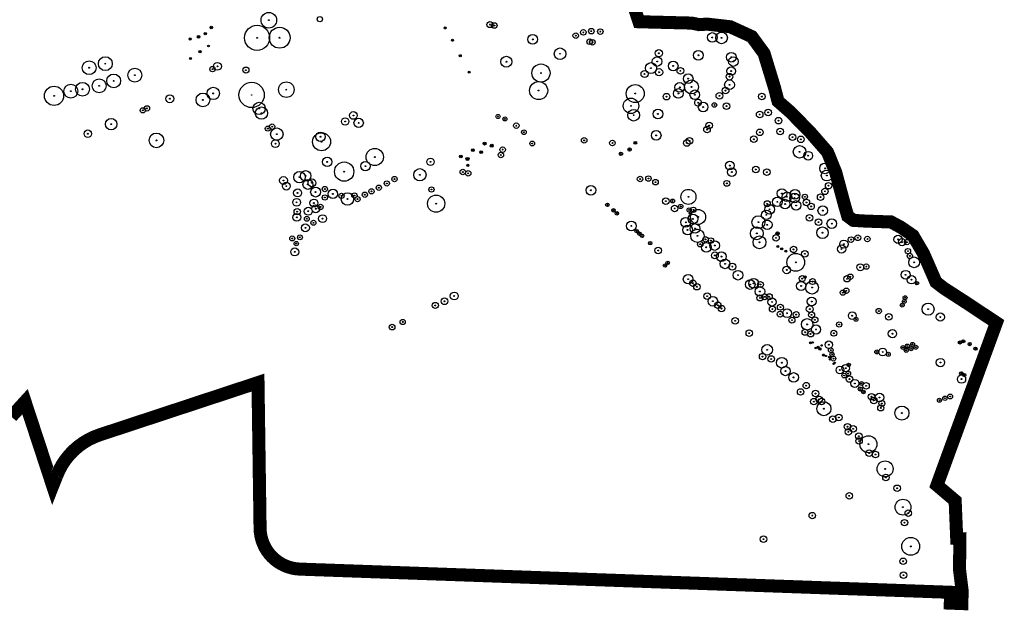
# Model space of a CAD drawing. Units: feet. Extents: x 5764258 to 5770221, y 2304520 to 2310185.
# Drawn here: x 5767958 to 5770221, y 2304520 to 2305877 of the extents above; entities that cross this region are included whole.
import ezdxf

# ---------------------------------------------------------------- set-up
doc = ezdxf.new("R2010")
doc.units = ezdxf.units.FT
doc.header["$MEASUREMENT"] = 0
for name, color, linetype in [('Tree Canopy', 4, 'Continuous'), ('Tree Canopy Mapping Extents', 167, 'Continuous'), ('Tree Centers', 1, 'Continuous')]:
    doc.layers.add(name, color=color, linetype=linetype)

msp = doc.modelspace()

# ---------------------------------------------------------------- linework, layer by layer
at = {"layer": 'Tree Canopy'}
for centre, radius in [((5768530.8, 2305876.2), 17.9), ((5768648, 2305878.7), 6.16), ((5768398.6, 2305859.4), 2.86), ((5768503.8, 2305835.7), 28.8), ((5768555.6, 2305836), 24), ((5768935.7, 2305858.4), 2.36), ((5769038.9, 2305866.2), 6.89), ((5769049, 2305864.1), 6.36), ((5768369.5, 2305838), 3.03), ((5768384.8, 2305845.2), 2.61), ((5769137.1, 2305832.2), 11.3), ((5769236, 2305840.7), 6.36), ((5769253.4, 2305848.2), 6.36), ((5769271.7, 2305851), 6.36), ((5769292.4, 2305850.1), 6.36), ((5769549.6, 2305836.6), 11.1), ((5769571, 2305835.7), 13.4), ((5768350.1, 2305833.2), 2.63), ((5768392.2, 2305817), 2.09), ((5768952.6, 2305830.1), 2.36), ((5769268, 2305826.7), 6.36), ((5769274.3, 2305825.6), 6.36), ((5768155.1, 2305776.3), 15.9), ((5768372.3, 2305804), 2.67), ((5768970.7, 2305794.6), 2.36), ((5769076.6, 2305780.8), 12.6), ((5769199.9, 2305799), 13.4), ((5769422.9, 2305781.3), 11.1), ((5769426.8, 2305800.3), 8.35), ((5769517.7, 2305795.6), 11.1), ((5769593.4, 2305791.2), 11.1), ((5769598.3, 2305781.3), 11.1), ((5768118.1, 2305767), 15.9), ((5768350.7, 2305788.4), 2.42), ((5768401.3, 2305763.8), 6.16), ((5768412.6, 2305770.2), 9.08), ((5769156.1, 2305754.8), 20.8), ((5769408.7, 2305766.1), 12.7), ((5769459.9, 2305771.1), 11.1), ((5769592.9, 2305759.3), 9.76), ((5768174.3, 2305736.6), 15.9), ((5768222.9, 2305749.8), 15.9), ((5768478.1, 2305761.5), 6.96), ((5768991.1, 2305757), 2.36), ((5769394.2, 2305752.6), 8.28), ((5769427.4, 2305756.5), 8.4), ((5769476.3, 2305759.8), 7.63), ((5769494.3, 2305741.8), 11.1), ((5769589.3, 2305746.4), 7.63), ((5768037.3, 2305702.4), 22.1), ((5768075.8, 2305713.2), 15.9), ((5768102.6, 2305717.5), 15.9), ((5768140.9, 2305725.4), 15.9), ((5768491.3, 2305704.4), 29.1), ((5768571, 2305716.6), 17.9), ((5769150.7, 2305714.5), 20.8), ((5769372.7, 2305707.6), 20.8), ((5769474.8, 2305721.7), 11.1), ((5769502, 2305722.8), 16.1), ((5769589.3, 2305727.8), 11.2), ((5768303.3, 2305695.7), 9.08), ((5768379.3, 2305693), 15.7), ((5768403.2, 2305708), 14.2), ((5769444.6, 2305700.5), 7.57), ((5769471.8, 2305707.8), 11.1), ((5769509.5, 2305704.8), 11.1), ((5769566, 2305702.3), 7.63), ((5769580.3, 2305714.4), 7.63), ((5769663.8, 2305700.7), 7.57), ((5768250.8, 2305673.5), 6.16), ((5768508.4, 2305673.4), 14.2), ((5769362.9, 2305679.3), 17.7), ((5769517, 2305686.7), 7.8), ((5769528.7, 2305676.6), 11.1), ((5769554.6, 2305681.3), 5.24), ((5769582.5, 2305678.8), 7.57), ((5768241.2, 2305669), 5.93), ((5768513.9, 2305662.6), 14.2), ((5768725.2, 2305657.2), 8.81), ((5769057.3, 2305654.9), 4.76), ((5769369, 2305657.9), 13.4), ((5769424.8, 2305660.8), 11.1), ((5769658.6, 2305659.4), 7.57), ((5769678.2, 2305664.3), 7.57), ((5768168.7, 2305637.3), 13.2), ((5768538.2, 2305631.5), 6.16), ((5768706.2, 2305643.3), 8.44), ((5768737.2, 2305640.1), 10.8), ((5769073.2, 2305649.2), 4.53), ((5769099.4, 2305633.7), 6.26), ((5769542.6, 2305634.2), 7.57), ((5769701.8, 2305645.3), 7.57), ((5768114.9, 2305615.3), 8.61), ((5768272.5, 2305600), 16.8), ((5768528.5, 2305627.1), 5.93), ((5768549.2, 2305614.3), 14.2), ((5768651.9, 2305596.8), 20.8), ((5768649.4, 2305608.4), 10.8), ((5769117, 2305618.7), 5.36), ((5769420.8, 2305611.5), 11.1), ((5769537.6, 2305624.7), 7.57), ((5769658.8, 2305618.5), 7.57), ((5769705.7, 2305620.4), 7.57), ((5769734.2, 2305607.3), 7.57), ((5768545.8, 2305592.4), 8.89), ((5769026.5, 2305592.7), 3.35), ((5769042.9, 2305587.8), 3.34), ((5769136, 2305592.8), 5.53), ((5769255.2, 2305600), 6.36), ((5769320.2, 2305594), 6.36), ((5769372.9, 2305594.1), 3.2), ((5769491.2, 2305593.9), 7.57), ((5769497.1, 2305598.9), 7.57), ((5769645.1, 2305602.5), 7.57), ((5769750.3, 2305573.6), 14.5), ((5769753.2, 2305602.4), 7.57), ((5768774.2, 2305561.7), 19.8), ((5768972.2, 2305563.2), 3.13), ((5768999.3, 2305577.7), 3.2), ((5769018.4, 2305572.6), 3.14), ((5769064, 2305566.4), 6.26), ((5769068, 2305578.7), 6.26), ((5769339.8, 2305568.9), 4.04), ((5769359.7, 2305579), 3.93), ((5769770.3, 2305564.8), 9.98), ((5768665.1, 2305550.5), 10.8), ((5768703.9, 2305528.1), 22.2), ((5768752.8, 2305540.8), 10.8), ((5768902.2, 2305550.7), 8.66), ((5768987.2, 2305557.2), 3.52), ((5768988, 2305542.7), 2.43), ((5769589.8, 2305541.9), 9.98), ((5769808.8, 2305535.6), 12.3), ((5768601.1, 2305515.4), 13.1), ((5768615.4, 2305518.4), 12), ((5768877.9, 2305520.8), 14.2), ((5768976.5, 2305527.2), 6.26), ((5768989, 2305524.2), 6.26), ((5769594.6, 2305527.1), 9.98), ((5769649.5, 2305533), 7.57), ((5769675.3, 2305527), 7.57), ((5769812.8, 2305519.2), 12.6), ((5768564.5, 2305507.7), 9.08), ((5768571, 2305494.8), 9.08), ((5768620.6, 2305498.7), 11.4), ((5768629.8, 2305502.3), 9), ((5768801.8, 2305500.9), 6.04), ((5768819.5, 2305511), 6.04), ((5769383.8, 2305511.1), 6.36), ((5769403, 2305512.2), 6.36), ((5769419.2, 2305503.9), 6.36), ((5769583, 2305501.1), 6.77), ((5769816.9, 2305495.8), 7.48), ((5768596.9, 2305479.2), 9.08), ((5768638.3, 2305481.2), 11.4), ((5768659.5, 2305488.1), 6.04), ((5768678, 2305476.8), 10.8), ((5768697.7, 2305472.4), 6.04), ((5768711.5, 2305465.2), 14.2), ((5768727.4, 2305473.4), 6.04), ((5768751.5, 2305475), 6.04), ((5768766.7, 2305482.8), 6.04), ((5768783.4, 2305491.1), 6.04), ((5768904.4, 2305487.1), 6.04), ((5769270.8, 2305485.3), 11.1), ((5769494.9, 2305470.1), 17.3), ((5769709.7, 2305477.8), 11), ((5769721.1, 2305470.3), 11), ((5769738.8, 2305467.4), 11), ((5769739.7, 2305475.9), 11), ((5769762.4, 2305470.3), 5.91), ((5769798.6, 2305469.6), 7.48), ((5769808.6, 2305482.8), 7.48), ((5768594.7, 2305457.5), 9.08), ((5768634.3, 2305455.9), 9.08), ((5768649.6, 2305447), 6.04), ((5768659.5, 2305468.6), 6.04), ((5768734.6, 2305465), 6.04), ((5768915.2, 2305454.5), 19.8), ((5769308.7, 2305451.8), 4.04), ((5769442.9, 2305460.3), 7.48), ((5769458.5, 2305460.6), 4.43), ((5769477.2, 2305448.1), 4.84), ((5769675.9, 2305454.2), 7.15), ((5769681.5, 2305441.4), 11), ((5769699.1, 2305458.6), 11), ((5769716.9, 2305453.5), 11), ((5769742.3, 2305450.4), 11), ((5769765.9, 2305457.2), 7.48), ((5769776.6, 2305448.2), 7.48), ((5768595.1, 2305423), 9.08), ((5768596, 2305436.1), 7.23), ((5768621.4, 2305437.1), 9.08), ((5768638.5, 2305442.8), 9.08), ((5768638.5, 2305442.8), 9.08), ((5769322.8, 2305439.2), 4.04), ((5769330.2, 2305432.4), 4.04), ((5769463.2, 2305443.3), 7.48), ((5769496.5, 2305440), 4.84), ((5769505.3, 2305419.4), 11.2), ((5769499.4, 2305432.2), 2.95), ((5769517, 2305423.9), 17.3), ((5769506.2, 2305440.2), 6.11), ((5769673.9, 2305428.7), 11), ((5769803.5, 2305438.5), 11), ((5768614.9, 2305398.9), 9.08), ((5768618.1, 2305419.6), 5.71), ((5768633.2, 2305410.5), 5.77), ((5768654.2, 2305420), 9.08), ((5769363.7, 2305403.3), 11.1), ((5769488.7, 2305411.6), 11.1), ((5769510.1, 2305397.4), 11.1), ((5769655.7, 2305411.9), 14.8), ((5769676, 2305405.9), 11), ((5769773, 2305421.8), 7.48), ((5769793.8, 2305411.8), 7.48), ((5769824.2, 2305408.5), 11), ((5769376.1, 2305391.4), 4.04), ((5769382.1, 2305385.7), 4.04), ((5769388.2, 2305380.5), 4.04), ((5769493, 2305394), 11.1), ((5769515.4, 2305380.6), 15.3), ((5769651.9, 2305386.2), 14.8), ((5769699.6, 2305386.2), 3.78), ((5769802.9, 2305387.7), 13.2), ((5768584.7, 2305374.5), 5.76), ((5768593.7, 2305362.6), 4.96), ((5768602.2, 2305377.1), 5.58), ((5769407.1, 2305363.6), 4.04), ((5769522, 2305361.2), 6.23), ((5769535.9, 2305354.2), 11.1), ((5769534.2, 2305372.3), 6.23), ((5769546.4, 2305369.7), 6.23), ((5769555.3, 2305358.2), 11.1), ((5769658.1, 2305365.7), 14.8), ((5769696.1, 2305375.9), 7.48), ((5769852.1, 2305361.4), 9.48), ((5769868.5, 2305371.8), 6.42), ((5769884.1, 2305376.1), 6.65), ((5769906, 2305373.3), 6.24), ((5769976.5, 2305372.3), 9.48), ((5769985.6, 2305365.8), 8.31), ((5769997.2, 2305366.1), 6.15), ((5768590.3, 2305343.6), 9.08), ((5769425.5, 2305346.9), 7.48), ((5769555.6, 2305335.5), 7.89), ((5769570.7, 2305332.8), 11.1), ((5769700.3, 2305355.9), 2.32), ((5769709.2, 2305350.6), 2.36), ((5769718.7, 2305345.5), 2.27), ((5769741.4, 2305319.6), 20.4), ((5769736.6, 2305349.4), 7.48), ((5769762.2, 2305339), 7.48), ((5769846.8, 2305350.2), 9.48), ((5769999.3, 2305345.3), 6.09), ((5770003.5, 2305334.3), 6.09), ((5769441.1, 2305312.4), 4.04), ((5769447.2, 2305318.3), 4.04), ((5769579, 2305316.1), 11.1), ((5769595.8, 2305309.7), 8.18), ((5770013.4, 2305319.6), 12.3), ((5769608.8, 2305290), 11.1), ((5769720.8, 2305302.2), 8.85), ((5769889.6, 2305308.3), 7.98), ((5769903.6, 2305309.7), 6.09), ((5769993.9, 2305291), 10.2), ((5769494.2, 2305280.9), 11.1), ((5769505.3, 2305271.4), 7.48), ((5769636.8, 2305268.6), 11.1), ((5769644.6, 2305271.3), 11.1), ((5769660.4, 2305268.6), 6.89), ((5769753.8, 2305265.3), 10.6), ((5769756.3, 2305282.2), 6.89), ((5769762.6, 2305286), 2.55), ((5769778.9, 2305261.6), 14.8), ((5769780.1, 2305275.3), 6.8), ((5769859.2, 2305281.8), 7.33), ((5769866.9, 2305286.5), 6.09), ((5770007.3, 2305279.7), 9.74), ((5770019.9, 2305271.8), 3.99), ((5768956.8, 2305242.2), 9.08), ((5769514.4, 2305263.5), 7.48), ((5769538, 2305241.8), 7.48), ((5769659.1, 2305252.6), 11.1), ((5769849.7, 2305249.9), 6.09), ((5769857.7, 2305254.4), 6.09), ((5768913.2, 2305220.5), 7.11), ((5768934.5, 2305230.1), 7.72), ((5769551, 2305230.2), 11.1), ((5769562.4, 2305220.8), 7.48), ((5769659.3, 2305237.7), 6.89), ((5769670.2, 2305240.2), 6.89), ((5769680.6, 2305240.6), 6.89), ((5769686.9, 2305228.4), 9.35), ((5769778.1, 2305229.6), 10.2), ((5769990.7, 2305229.6), 4.53), ((5769992.7, 2305238.2), 4.53), ((5769571, 2305213.2), 7.48), ((5769687.7, 2305212.2), 6.89), ((5769705.5, 2305200.5), 6.89), ((5769706.1, 2305216.4), 6.89), ((5769721.4, 2305202.5), 9.99), ((5769742.5, 2305199.4), 6.89), ((5769773.7, 2305212.1), 7.94), ((5769777.8, 2305198.8), 6.89), ((5769871.2, 2305196.9), 8.82), ((5769932.2, 2305207.6), 6.09), ((5769986.1, 2305221.1), 4.53), ((5770045.5, 2305211.9), 13.9), ((5770073.6, 2305193.8), 9.54), ((5768838.4, 2305182.5), 6), ((5769602.2, 2305185.1), 7.48), ((5769732.8, 2305186.7), 6.89), ((5769767.5, 2305177), 13.1), ((5769785.5, 2305187.4), 6.89), ((5769841.2, 2305176.6), 6.09), ((5769879.9, 2305188.5), 4.53), ((5769955.2, 2305194.4), 7.65), ((5768814.1, 2305170.7), 6.45), ((5769634.7, 2305156.8), 7.48), ((5769762.8, 2305158.8), 6.89), ((5769775.5, 2305155), 6.89), ((5769788, 2305165.2), 10.5), ((5769828.9, 2305156.6), 6.89), ((5769963.6, 2305155.5), 9.54), ((5769775.3, 2305134.6), 2.43), ((5769780.6, 2305135.4), 1.6), ((5769817.5, 2305130.2), 8.66), ((5770009.8, 2305131), 4.53), ((5770118.7, 2305135.3), 3.73), ((5770126.2, 2305137.9), 3.73), ((5769675.7, 2305118.4), 12.3), ((5769787.5, 2305122.7), 1.6), ((5769792.9, 2305124.1), 2.43), ((5769797, 2305120.3), 2.43), ((5769800.8, 2305128.7), 1.6), ((5769821.8, 2305117.8), 5.26), ((5769824.8, 2305108.2), 4.85), ((5769927.6, 2305113.6), 4.53), ((5769941.2, 2305113.4), 8.9), ((5769954.2, 2305108.2), 4.53), ((5769987.5, 2305123.8), 4.53), ((5769995.3, 2305117.2), 4.53), ((5769997.6, 2305127.3), 4.53), ((5770006.5, 2305120.8), 4.53), ((5770017.5, 2305124.5), 4.53), ((5770141.1, 2305131.6), 3.73), ((5770154.3, 2305121.1), 3.73), ((5769665.3, 2305102.9), 7.48), ((5769684.8, 2305097.4), 7.48), ((5769709.6, 2305088.8), 12.2), ((5769805.2, 2305106.4), 2.43), ((5769810.9, 2305104.3), 1.22), ((5769819.2, 2305101.6), 2.43), ((5769819.8, 2305096.2), 1.6), ((5769828, 2305098.3), 5.55), ((5770073.9, 2305089.2), 9.54), ((5769717.7, 2305069.7), 10.7), ((5769828.4, 2305086.3), 1.6), ((5769831.1, 2305088.5), 1.6), ((5769843, 2305072.1), 8.83), ((5769856.2, 2305076.4), 8.57), ((5769862.2, 2305063.8), 5.35), ((5769863, 2305083.6), 4.01), ((5770121.3, 2305064.5), 3.73), ((5769736.6, 2305055), 11), ((5769852.7, 2305059.3), 5.35), ((5769864.8, 2305051.3), 7.45), ((5769877.2, 2305041.1), 9.27), ((5769892.8, 2305041.1), 4.33), ((5770122.3, 2305051.2), 9.54), ((5770128.6, 2305060.4), 3.63), ((5769752.6, 2305021.6), 7.48), ((5769765.7, 2305036.1), 7.48), ((5769786.8, 2305017.9), 7.48), ((5769889.6, 2305028.3), 4.48), ((5769896.9, 2305021.5), 4.18), ((5769903, 2305035.8), 7.45), ((5769783, 2304999.3), 7.48), ((5769795.2, 2305004.6), 7.48), ((5769800.9, 2304999.7), 7.48), ((5769915.4, 2305010.7), 7.45), ((5769920.6, 2305001.9), 7.45), ((5769933.8, 2305009), 9.84), ((5769939.3, 2304995.2), 6.89), ((5770071.5, 2305002.4), 4.57), ((5770084, 2305007.2), 4.92), ((5770096.2, 2305011.2), 5.65), ((5769806.1, 2304983.1), 16.1), ((5769936.7, 2304984.9), 6.89), ((5769985.4, 2304973.1), 16.1), ((5769826.5, 2304959.2), 7.48), ((5769840.3, 2304963), 7.48), ((5769860.4, 2304941.7), 7.48), ((5769862.3, 2304930), 7.48), ((5769873.3, 2304936.7), 7.48), ((5769886.5, 2304919.9), 7.48), ((5769886.9, 2304908.9), 7.48), ((5769908.4, 2304901.5), 19.6), ((5769910.1, 2304881), 7.48), ((5769924.4, 2304877.7), 7.48), ((5769946.8, 2304844.7), 18.4), ((5769948.7, 2304825.1), 7.48), ((5769974.5, 2304800.2), 7.48), ((5769864.5, 2304782.9), 7.48), ((5769987.8, 2304756.6), 18.2), ((5769779.5, 2304737.3), 7.48), ((5769991.5, 2304721.1), 7.48), ((5770000.1, 2304743.1), 7.48), ((5769667.4, 2304683.1), 7.48), ((5770005.6, 2304666.6), 20.5), ((5769988.4, 2304632.3), 7.48), ((5769989, 2304600.4), 7.48)]:
    msp.add_circle(centre, radius, dxfattribs=at)
at = {"layer": 'Tree Canopy Mapping Extents', "const_width": 30}
msp.add_lwpolyline([(5767939.2, 2304964.9), (5767970.6, 2304999.3), (5768034.2, 2304805.7), (5768043, 2304827.9, -0.226099), (5768142.4, 2304923.1), (5768505.9, 2305043.1), (5768510.7, 2304707.9, 0.399701), (5768602.4, 2304614.3), (5770097.5, 2304561), (5770096.6, 2304536.1), (5770123.1, 2304535.1), (5770123.7, 2304565.1), (5770117.7, 2304613.4), (5770118.6, 2304684.3), (5770111.3, 2304684.7), (5770107.7, 2304771.6), (5770065.9, 2304807.1), (5770090.1, 2304873.5), (5770202.5, 2305180.9), (5770127.4, 2305230.6), (5770082.2, 2305259.8), (5770063.6, 2305274.1), (5770035, 2305339.7), (5770010.8, 2305381), (5769983.8, 2305399.7), (5769960.4, 2305412.4), (5769902.1, 2305414.4), (5769873.9, 2305416.1), (5769860.9, 2305425.7), (5769853.4, 2305451.7), (5769833.3, 2305526.3), (5769814.4, 2305573), (5769774.2, 2305619.1), (5769729.1, 2305665.1), (5769700.7, 2305689.9), (5769692.9, 2305720.3), (5769668.6, 2305800), (5769640.4, 2305838.6), (5769591, 2305861.2), (5769538.2, 2305867.2), (5769519.3, 2305866.1), (5769502.5, 2305869.6), (5769409.8, 2305872), (5769381.3, 2305872.8), (5769361.3, 2305932.7)], format="xyb", dxfattribs=at)
at = {"layer": 'Tree Centers'}
for centre, radius in [((5768398.6, 2305859.4), 1), ((5768530.8, 2305876.2), 1), ((5769038.9, 2305866.2), 1), ((5769049, 2305864.1), 1), ((5768369.5, 2305838), 1), ((5768384.8, 2305845.2), 1), ((5768555.6, 2305836), 1), ((5768935.7, 2305858.4), 0.5), ((5769236, 2305840.7), 1), ((5769253.4, 2305848.2), 1), ((5769271.7, 2305851), 1), ((5769292.4, 2305850.1), 1), ((5769549.6, 2305836.6), 1), ((5768350.1, 2305833.2), 1), ((5768392.2, 2305817), 1), ((5768503.8, 2305835.7), 1), ((5768952.6, 2305830.1), 0.5), ((5769137.1, 2305832.2), 1), ((5769268, 2305826.7), 1), ((5769274.3, 2305825.6), 1), ((5769571, 2305835.7), 1), ((5768372.3, 2305804), 1), ((5768970.7, 2305794.6), 0.5), ((5769199.9, 2305799), 0.5), ((5769426.8, 2305800.3), 1), ((5769517.7, 2305795.6), 1), ((5769593.4, 2305791.2), 1), ((5768155.1, 2305776.3), 1), ((5768350.7, 2305788.4), 1), ((5768412.6, 2305770.2), 1), ((5769076.6, 2305780.8), 1), ((5769422.9, 2305781.3), 1), ((5769459.9, 2305771.1), 1), ((5769598.3, 2305781.3), 1), ((5768118.1, 2305767), 1), ((5768222.9, 2305749.8), 1), ((5768401.3, 2305763.8), 1), ((5768478.1, 2305761.5), 1), ((5768991.1, 2305757), 0.5), ((5769156.1, 2305754.8), 1), ((5769394.2, 2305752.6), 1), ((5769408.7, 2305766.1), 1), ((5769427.4, 2305756.5), 1), ((5769476.3, 2305759.8), 1), ((5769589.3, 2305746.4), 1), ((5769592.9, 2305759.3), 1), ((5768140.9, 2305725.4), 1), ((5768174.3, 2305736.6), 1), ((5769494.3, 2305741.8), 1), ((5769502, 2305722.8), 1), ((5769589.3, 2305727.8), 1), ((5768037.3, 2305702.4), 1), ((5768075.8, 2305713.2), 1), ((5768102.6, 2305717.5), 1), ((5768403.2, 2305708), 1), ((5768491.3, 2305704.4), 0.5), ((5768571, 2305716.6), 1), ((5769150.7, 2305714.5), 1), ((5769372.7, 2305707.6), 1), ((5769444.6, 2305700.5), 1), ((5769471.8, 2305707.8), 1), ((5769474.8, 2305721.7), 1), ((5769509.5, 2305704.8), 1), ((5769566, 2305702.3), 1), ((5769580.3, 2305714.4), 1), ((5769663.8, 2305700.7), 1), ((5768303.3, 2305695.7), 1), ((5768379.3, 2305693), 1), ((5769362.9, 2305679.3), 1), ((5769517, 2305686.7), 1), ((5769554.6, 2305681.3), 1), ((5769582.5, 2305678.8), 1), ((5768241.2, 2305669), 1), ((5768250.8, 2305673.5), 1), ((5768508.4, 2305673.4), 1), ((5768513.9, 2305662.6), 1), ((5768725.2, 2305657.2), 1), ((5769057.3, 2305654.9), 1), ((5769369, 2305657.9), 1), ((5769424.8, 2305660.8), 1), ((5769528.7, 2305676.6), 1), ((5769658.6, 2305659.4), 1), ((5769678.2, 2305664.3), 1), ((5768168.7, 2305637.3), 1), ((5768706.2, 2305643.3), 1), ((5768737.2, 2305640.1), 1), ((5769073.2, 2305649.2), 1), ((5769099.4, 2305633.7), 1), ((5769542.6, 2305634.2), 1), ((5769701.8, 2305645.3), 1), ((5768114.9, 2305615.3), 1), ((5768528.5, 2305627.1), 1), ((5768538.2, 2305631.5), 1), ((5768549.2, 2305614.3), 1), ((5769117, 2305618.7), 1), ((5769420.8, 2305611.5), 1), ((5769537.6, 2305624.7), 1), ((5769658.8, 2305618.5), 1), ((5769705.7, 2305620.4), 1), ((5768272.5, 2305600), 1), ((5768545.8, 2305592.4), 1), ((5768649.4, 2305608.4), 1), ((5768651.9, 2305596.8), 1), ((5769026.5, 2305592.7), 1), ((5769042.9, 2305587.8), 1), ((5769136, 2305592.8), 1), ((5769255.2, 2305600), 1), ((5769320.2, 2305594), 1), ((5769372.9, 2305594.1), 1), ((5769491.2, 2305593.9), 1), ((5769497.1, 2305598.9), 1), ((5769645.1, 2305602.5), 1), ((5769734.2, 2305607.3), 1), ((5769753.2, 2305602.4), 1), ((5768999.3, 2305577.7), 1), ((5769018.4, 2305572.6), 1), ((5769064, 2305566.4), 1), ((5769068, 2305578.7), 1), ((5769339.8, 2305568.9), 1), ((5769359.7, 2305579), 1), ((5769750.3, 2305573.6), 1), ((5769770.3, 2305564.8), 1), ((5768665.1, 2305550.5), 1), ((5768774.2, 2305561.7), 1), ((5768902.2, 2305550.7), 1), ((5768972.2, 2305563.2), 1), ((5768987.2, 2305557.2), 1), ((5768988, 2305542.7), 1), ((5769589.8, 2305541.9), 1), ((5768703.9, 2305528.1), 1), ((5768752.8, 2305540.8), 1), ((5768877.9, 2305520.8), 1), ((5768976.5, 2305527.2), 1), ((5768989, 2305524.2), 1), ((5769594.6, 2305527.1), 1), ((5769649.5, 2305533), 1), ((5769675.3, 2305527), 1), ((5769808.8, 2305535.6), 1), ((5769812.8, 2305519.2), 1), ((5768564.5, 2305507.7), 1), ((5768601.1, 2305515.4), 1), ((5768615.4, 2305518.4), 1), ((5768620.6, 2305498.7), 1), ((5768629.8, 2305502.3), 1), ((5768801.8, 2305500.9), 1), ((5768819.5, 2305511), 1), ((5769383.8, 2305511.1), 1), ((5769403, 2305512.2), 1), ((5769419.2, 2305503.9), 1), ((5769583, 2305501.1), 1), ((5768571, 2305494.8), 1), ((5768596.9, 2305479.2), 1), ((5768638.3, 2305481.2), 1), ((5768659.5, 2305488.1), 1), ((5768678, 2305476.8), 1), ((5768751.5, 2305475), 1), ((5768766.7, 2305482.8), 1), ((5768783.4, 2305491.1), 1), ((5768904.4, 2305487.1), 1), ((5769270.8, 2305485.3), 1), ((5769709.7, 2305477.8), 1), ((5769739.7, 2305475.9), 1), ((5769808.6, 2305482.8), 1), ((5769816.9, 2305495.8), 1), ((5768594.7, 2305457.5), 1), ((5768634.3, 2305455.9), 1), ((5768659.5, 2305468.6), 1), ((5768697.7, 2305472.4), 1), ((5768711.5, 2305465.2), 1), ((5768727.4, 2305473.4), 1), ((5768734.6, 2305465), 1), ((5768915.2, 2305454.5), 1), ((5769308.7, 2305451.8), 1), ((5769442.9, 2305460.3), 1), ((5769458.5, 2305460.6), 1), ((5769494.9, 2305470.1), 1), ((5769675.9, 2305454.2), 1), ((5769699.1, 2305458.6), 1), ((5769716.9, 2305453.5), 1), ((5769721.1, 2305470.3), 1), ((5769738.8, 2305467.4), 1), ((5769762.4, 2305470.3), 1), ((5769765.9, 2305457.2), 1), ((5769798.6, 2305469.6), 1), ((5768596, 2305436.1), 1), ((5768621.4, 2305437.1), 1), ((5768638.5, 2305442.8), 1), ((5768638.5, 2305442.8), 1), ((5768649.6, 2305447), 1), ((5769322.8, 2305439.2), 1), ((5769330.2, 2305432.4), 1), ((5769463.2, 2305443.3), 1), ((5769477.2, 2305448.1), 1), ((5769496.5, 2305440), 1), ((5769499.4, 2305432.2), 1), ((5769506.2, 2305440.2), 1), ((5769673.9, 2305428.7), 1), ((5769681.5, 2305441.4), 1), ((5769742.3, 2305450.4), 1), ((5769776.6, 2305448.2), 1), ((5769803.5, 2305438.5), 1), ((5768595.1, 2305423), 1), ((5768618.1, 2305419.6), 1), ((5768633.2, 2305410.5), 1), ((5768654.2, 2305420), 1), ((5769488.7, 2305411.6), 1), ((5769505.3, 2305419.4), 1), ((5769517, 2305423.9), 1), ((5769655.7, 2305411.9), 1), ((5769676, 2305405.9), 1), ((5769773, 2305421.8), 1), ((5769793.8, 2305411.8), 1), ((5769824.2, 2305408.5), 1), ((5768614.9, 2305398.9), 1), ((5769363.7, 2305403.3), 1), ((5769376.1, 2305391.4), 1), ((5769382.1, 2305385.7), 1), ((5769493, 2305394), 1), ((5769510.1, 2305397.4), 1), ((5769651.9, 2305386.2), 1), ((5769699.6, 2305386.2), 1), ((5769802.9, 2305387.7), 1), ((5768584.7, 2305374.5), 1), ((5768593.7, 2305362.6), 1), ((5768602.2, 2305377.1), 1), ((5769388.2, 2305380.5), 1), ((5769407.1, 2305363.6), 1), ((5769515.4, 2305380.6), 1), ((5769522, 2305361.2), 1), ((5769534.2, 2305372.3), 1), ((5769546.4, 2305369.7), 1), ((5769658.1, 2305365.7), 1), ((5769696.1, 2305375.9), 1), ((5769852.1, 2305361.4), 1), ((5769868.5, 2305371.8), 1), ((5769884.1, 2305376.1), 1), ((5769906, 2305373.3), 1), ((5769976.5, 2305372.3), 1), ((5769985.6, 2305365.8), 1), ((5769997.2, 2305366.1), 1), ((5768590.3, 2305343.6), 1), ((5769425.5, 2305346.9), 1), ((5769535.9, 2305354.2), 1), ((5769555.3, 2305358.2), 1), ((5769700.3, 2305355.9), 1), ((5769709.2, 2305350.6), 1), ((5769718.7, 2305345.5), 1), ((5769736.6, 2305349.4), 1), ((5769762.2, 2305339), 1), ((5769846.8, 2305350.2), 1), ((5769999.3, 2305345.3), 1), ((5769447.2, 2305318.3), 1), ((5769555.6, 2305335.5), 1), ((5769570.7, 2305332.8), 1), ((5769579, 2305316.1), 1), ((5769741.4, 2305319.6), 1), ((5770003.5, 2305334.3), 1), ((5770013.4, 2305319.6), 1), ((5769441.1, 2305312.4), 1), ((5769595.8, 2305309.7), 1), ((5769720.8, 2305302.2), 1), ((5769889.6, 2305308.3), 1), ((5769903.6, 2305309.7), 1), ((5769494.2, 2305280.9), 1), ((5769505.3, 2305271.4), 1), ((5769608.8, 2305290), 1), ((5769644.6, 2305271.3), 1), ((5769756.3, 2305282.2), 1), ((5769762.6, 2305286), 0.682), ((5769780.1, 2305275.3), 1), ((5769859.2, 2305281.8), 1), ((5769866.9, 2305286.5), 1), ((5769993.9, 2305291), 1), ((5770007.3, 2305279.7), 1), ((5770019.9, 2305271.8), 1), ((5769514.4, 2305263.5), 1), ((5769636.8, 2305268.6), 1), ((5769659.1, 2305252.6), 1), ((5769660.4, 2305268.6), 1), ((5769753.8, 2305265.3), 1), ((5769778.9, 2305261.6), 1), ((5769849.7, 2305249.9), 1), ((5769857.7, 2305254.4), 1), ((5768934.5, 2305230.1), 1), ((5768956.8, 2305242.2), 1), ((5769538, 2305241.8), 1), ((5769551, 2305230.2), 1), ((5769659.3, 2305237.7), 1), ((5769670.2, 2305240.2), 1), ((5769680.6, 2305240.6), 1), ((5769686.9, 2305228.4), 1), ((5769778.1, 2305229.6), 1), ((5769990.7, 2305229.6), 1), ((5769992.7, 2305238.2), 1), ((5768913.2, 2305220.5), 1), ((5769562.4, 2305220.8), 1), ((5769571, 2305213.2), 1), ((5769687.7, 2305212.2), 1), ((5769706.1, 2305216.4), 1), ((5769721.4, 2305202.5), 1), ((5769773.7, 2305212.1), 1), ((5769932.2, 2305207.6), 1), ((5769986.1, 2305221.1), 1), ((5770045.5, 2305211.9), 1), ((5768838.4, 2305182.5), 1), ((5769602.2, 2305185.1), 1), ((5769705.5, 2305200.5), 1), ((5769732.8, 2305186.7), 1), ((5769742.5, 2305199.4), 1), ((5769777.8, 2305198.8), 1), ((5769785.5, 2305187.4), 1), ((5769871.2, 2305196.9), 1), ((5769879.9, 2305188.5), 1), ((5769955.2, 2305194.4), 1), ((5770073.6, 2305193.8), 1), ((5768814.1, 2305170.7), 1), ((5769762.8, 2305158.8), 1), ((5769767.5, 2305177), 1), ((5769788, 2305165.2), 1), ((5769841.2, 2305176.6), 1), ((5769634.7, 2305156.8), 1), ((5769775.5, 2305155), 1), ((5769780.6, 2305135.4), 0.631), ((5769828.9, 2305156.6), 1), ((5769963.6, 2305155.5), 1), ((5770118.7, 2305135.3), 1), ((5770126.2, 2305137.9), 1), ((5769675.7, 2305118.4), 1), ((5769775.3, 2305134.6), 0.631), ((5769787.5, 2305122.7), 0.631), ((5769792.9, 2305124.1), 0.631), ((5769797, 2305120.3), 0.631), ((5769800.8, 2305128.7), 0.631), ((5769817.5, 2305130.2), 1), ((5769821.8, 2305117.8), 1), ((5769927.6, 2305113.6), 1), ((5769941.2, 2305113.4), 1), ((5769987.5, 2305123.8), 1), ((5769995.3, 2305117.2), 1), ((5769997.6, 2305127.3), 1), ((5770006.5, 2305120.8), 1), ((5770009.8, 2305131), 1), ((5770017.5, 2305124.5), 1), ((5770141.1, 2305131.6), 1), ((5770154.3, 2305121.1), 1), ((5769665.3, 2305102.9), 1), ((5769684.8, 2305097.4), 1), ((5769805.2, 2305106.4), 0.631), ((5769810.9, 2305104.3), 0.423), ((5769819.2, 2305101.6), 0.631), ((5769819.8, 2305096.2), 0.631), ((5769824.8, 2305108.2), 1), ((5769828, 2305098.3), 1), ((5769954.2, 2305108.2), 1), ((5770073.9, 2305089.2), 1), ((5769709.6, 2305088.8), 1), ((5769717.7, 2305069.7), 1), ((5769828.4, 2305086.3), 0.631), ((5769831.1, 2305088.5), 0.631), ((5769843, 2305072.1), 1), ((5769856.2, 2305076.4), 1), ((5769863, 2305083.6), 1), ((5769736.6, 2305055), 1), ((5769852.7, 2305059.3), 1), ((5769862.2, 2305063.8), 1), ((5769864.8, 2305051.3), 1), ((5770121.3, 2305064.5), 1), ((5770122.3, 2305051.2), 1), ((5770128.6, 2305060.4), 1), ((5769752.6, 2305021.6), 1), ((5769765.7, 2305036.1), 1), ((5769877.2, 2305041.1), 1), ((5769889.6, 2305028.3), 1), ((5769892.8, 2305041.1), 1), ((5769896.9, 2305021.5), 1), ((5769903, 2305035.8), 1), ((5769783, 2304999.3), 1), ((5769786.8, 2305017.9), 1), ((5769795.2, 2305004.6), 1), ((5769800.9, 2304999.7), 1), ((5769915.4, 2305010.7), 1), ((5769920.6, 2305001.9), 1), ((5769933.8, 2305009), 1), ((5770071.5, 2305002.4), 1), ((5770084, 2305007.2), 1), ((5770096.2, 2305011.2), 1), ((5769806.1, 2304983.1), 1), ((5769936.7, 2304984.9), 1), ((5769939.3, 2304995.2), 1), ((5769826.5, 2304959.2), 1), ((5769840.3, 2304963), 1), ((5769985.4, 2304973.1), 1), ((5769860.4, 2304941.7), 1), ((5769873.3, 2304936.7), 1), ((5769862.3, 2304930), 1), ((5769886.5, 2304919.9), 1), ((5769886.9, 2304908.9), 1), ((5769908.4, 2304901.5), 1), ((5769910.1, 2304881), 1), ((5769924.4, 2304877.7), 1), ((5769946.8, 2304844.7), 1), ((5769948.7, 2304825.1), 1), ((5769974.5, 2304800.2), 1), ((5769864.5, 2304782.9), 1), ((5769987.8, 2304756.6), 1), ((5769779.5, 2304737.3), 1), ((5770000.1, 2304743.1), 1), ((5769991.5, 2304721.1), 1), ((5769667.4, 2304683.1), 1), ((5770005.6, 2304666.6), 1), ((5769988.4, 2304632.3), 1), ((5769989, 2304600.4), 1)]:
    msp.add_circle(centre, radius, dxfattribs=at)

doc.saveas('drawing.dxf')
